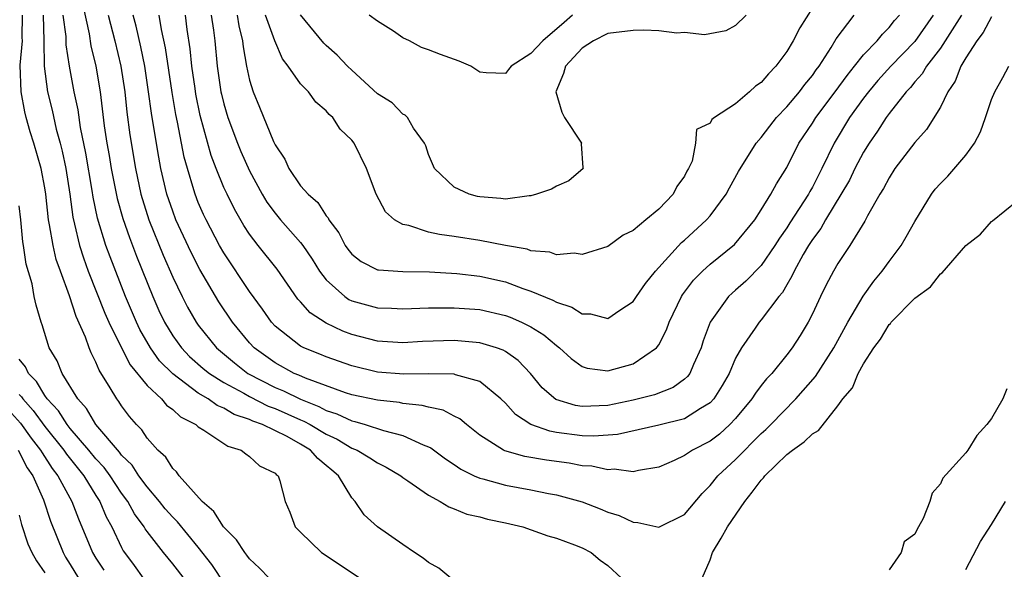
# Model space of a CAD drawing. Units: inches. Extents: x 2640000 to 2643000, y 1512000 to 1515000.
# Drawn here: x 2641269 to 2641346, y 1512956 to 1512999 of the extents above; entities that cross this region are included whole.
import ezdxf

# ---------------------------------------------------------------- set-up
doc = ezdxf.new("R2010")
doc.units = ezdxf.units.IN
doc.header["$MEASUREMENT"] = 0
doc.layers.add('LD26401512_2ft', color=72, linetype='Continuous')

msp = doc.modelspace()

# ---------------------------------------------------------------- linework, layer by layer
at = {"layer": 'LD26401512_2ft'}
for points, elevation in [([(2641273.712, 1513001), (2641274.469, 1512997.531), (2641274.608, 1512996.608), (2641274.993, 1512995), (2641275.328, 1512993), (2641275.655, 1512990.345), (2641275.85, 1512989), (2641276.028, 1512988.028), (2641276.194, 1512987), (2641276.663, 1512984.663), (2641277.104, 1512983.104), (2641277.614, 1512981.614), (2641278.166, 1512980.166), (2641279.446, 1512977), (2641279.926, 1512975.926), (2641280.359, 1512975), (2641281, 1512973.946), (2641281.678, 1512973), (2641282.325, 1512972.324), (2641283.392, 1512971.392), (2641283.881, 1512971), (2641285, 1512970.286), (2641286.557, 1512969.443), (2641287, 1512969.184), (2641288.45, 1512968.45), (2641289, 1512968.259), (2641291, 1512967.367), (2641291.263, 1512967.263), (2641291.738, 1512967), (2641293, 1512966.24), (2641293.848, 1512965.848), (2641295, 1512965.166), (2641295.408, 1512965), (2641296.409, 1512964.409), (2641297, 1512964.008), (2641297.684, 1512963.684), (2641298.83, 1512963), (2641299, 1512962.869), (2641299.386, 1512962.614), (2641301, 1512961.477), (2641301.909, 1512961), (2641302.574, 1512960.574), (2641303, 1512960.417), (2641303.999, 1512959.999), (2641305, 1512959.784), (2641305.609, 1512959.609), (2641307, 1512959.33), (2641308.377, 1512959), (2641310.309, 1512958.31), (2641311, 1512958.114), (2641312.399, 1512957.601), (2641313, 1512957.36), (2641313.717, 1512957), (2641314.416, 1512956.415), (2641315, 1512955.977), (2641316.09, 1512955)], 9124), ([(2641331, 1512999.56), (2641330.008, 1512997.992), (2641329.508, 1512997), (2641329, 1512996.155), (2641328.153, 1512995), (2641327.58, 1512994.42), (2641327, 1512993.733), (2641326.558, 1512993.442), (2641326.092, 1512993), (2641325, 1512992.067), (2641323.357, 1512991), (2641323.15, 1512990.85), (2641323, 1512990.554), (2641321.931, 1512990.069), (2641321.852, 1512989), (2641321.592, 1512987.591), (2641321.316, 1512987), (2641321.193, 1512986.807), (2641321, 1512986.402), (2641320.396, 1512985.603), (2641320.129, 1512985), (2641319, 1512983.834), (2641317.984, 1512983), (2641317, 1512982.167), (2641316.207, 1512981.793), (2641315, 1512980.907), (2641313, 1512980.279), (2641312.388, 1512980.388), (2641311, 1512980.263), (2641310.473, 1512980.473), (2641309, 1512980.583), (2641308.698, 1512980.699), (2641307, 1512980.989), (2641305, 1512981.384), (2641303, 1512981.699), (2641301.849, 1512981.849), (2641301, 1512982.046), (2641299.449, 1512982.551), (2641299, 1512982.627), (2641298.346, 1512983), (2641297.627, 1512983.627), (2641296.904, 1512985), (2641296.153, 1512987), (2641295.175, 1512989), (2641295, 1512989.228), (2641294.082, 1512990.082), (2641293.505, 1512991), (2641293.232, 1512991.232), (2641293, 1512991.514), (2641292.2, 1512992.2), (2641291.614, 1512993), (2641291, 1512993.625), (2641290.023, 1512995), (2641289.583, 1512995.583), (2641288.983, 1512996.983), (2641288.264, 1512999)], 9110), ([(2641288.554, 1512955), (2641287.784, 1512955.784), (2641287, 1512956.502), (2641286.801, 1512956.801), (2641286.631, 1512957), (2641285.986, 1512957.986), (2641284.975, 1512959), (2641284.214, 1512960.214), (2641283.293, 1512961), (2641281.502, 1512963), (2641281.3, 1512963.3), (2641281, 1512963.566), (2641280.457, 1512964.457), (2641279.843, 1512965), (2641279, 1512965.946), (2641278.594, 1512966.594), (2641278.165, 1512967), (2641277.619, 1512967.619), (2641277, 1512968.454), (2641276.793, 1512968.793), (2641276.624, 1512969), (2641276.118, 1512969.882), (2641275.254, 1512971.253), (2641275, 1512971.886), (2641274.619, 1512972.619), (2641274.469, 1512973), (2641274.182, 1512973.818), (2641273.452, 1512975.452), (2641272.936, 1512977.064), (2641272.221, 1512979), (2641271.904, 1512979.904), (2641271.649, 1512981), (2641271.384, 1512982.616), (2641271.302, 1512983), (2641271.081, 1512985), (2641271, 1512985.513), (2641270.719, 1512987), (2641270.148, 1512989), (2641269.872, 1512989.872), (2641269.561, 1512991), (2641269.446, 1512991.446), (2641269.157, 1512993), (2641269.084, 1512995.084), (2641269.252, 1512997), (2641269.244, 1512997.244), (2641269.272, 1512999)], 9130), ([(2641270.868, 1512999), (2641270.932, 1512997), (2641270.949, 1512995), (2641271.214, 1512993), (2641271.57, 1512991.57), (2641271.905, 1512990.096), (2641272.204, 1512989), (2641272.361, 1512988.361), (2641272.65, 1512987), (2641272.96, 1512985), (2641273.197, 1512983.197), (2641273.332, 1512982.668), (2641273.712, 1512981), (2641274.025, 1512980.025), (2641274.403, 1512979), (2641275.705, 1512975.705), (2641276.012, 1512975), (2641276.987, 1512972.987), (2641277.678, 1512971.678), (2641279, 1512970.053), (2641280.134, 1512969), (2641280.529, 1512968.529), (2641281, 1512968.188), (2641281.617, 1512967.617), (2641282.801, 1512967), (2641283, 1512966.82), (2641283.432, 1512966.568), (2641285.306, 1512965.307), (2641286.363, 1512965), (2641286.713, 1512964.713), (2641287, 1512964.518), (2641287.781, 1512963.781), (2641289, 1512963.209), (2641289.094, 1512963.094), (2641289.251, 1512963), (2641289.387, 1512962.613), (2641289.788, 1512961), (2641290.166, 1512960.165), (2641290.561, 1512959), (2641291, 1512958.594), (2641292.642, 1512957), (2641295.641, 1512955)], 9128), ([(2641302.737, 1512955), (2641301.791, 1512955.791), (2641301, 1512956.217), (2641300.572, 1512956.572), (2641299.897, 1512957), (2641299, 1512957.637), (2641296.998, 1512959), (2641295.959, 1512959.959), (2641295.253, 1512961), (2641295, 1512961.276), (2641293.959, 1512963), (2641293.428, 1512963.428), (2641293, 1512963.814), (2641292.336, 1512964.336), (2641291.784, 1512965), (2641291, 1512965.468), (2641289.946, 1512966.055), (2641288.025, 1512967), (2641287.264, 1512967.264), (2641287, 1512967.399), (2641285.797, 1512967.797), (2641285, 1512968.281), (2641284.485, 1512968.485), (2641283.776, 1512969), (2641283, 1512969.459), (2641281, 1512970.953), (2641279.982, 1512971.982), (2641279.254, 1512973), (2641278.433, 1512974.433), (2641278.166, 1512975), (2641277.321, 1512977), (2641276.104, 1512980.104), (2641275.782, 1512981), (2641275.133, 1512983.133), (2641274.782, 1512984.782), (2641274.711, 1512985.288), (2641274.203, 1512988.203), (2641273.796, 1512990.204), (2641273.601, 1512991.601), (2641273.307, 1512993), (2641272.939, 1512995), (2641272.68, 1512996.68), (2641272.664, 1512997.336), (2641272.452, 1512999)], 9126), ([(2641275.961, 1512999), (2641276.479, 1512997), (2641276.947, 1512995), (2641277.248, 1512993), (2641277.413, 1512991.413), (2641277.644, 1512989.644), (2641278.089, 1512987), (2641278.52, 1512985), (2641279.135, 1512983), (2641280.251, 1512980.251), (2641281, 1512978.52), (2641281.732, 1512977), (2641282.164, 1512976.164), (2641282.824, 1512975), (2641283, 1512974.758), (2641284.435, 1512973), (2641285.83, 1512971.83), (2641286.884, 1512971), (2641289, 1512969.904), (2641289.649, 1512969.649), (2641291, 1512968.981), (2641292.422, 1512968.422), (2641293, 1512968.101), (2641293.837, 1512967.837), (2641295, 1512967.282), (2641295.236, 1512967.236), (2641296.055, 1512967), (2641297.472, 1512966.528), (2641299, 1512966.141), (2641300.589, 1512965.411), (2641301, 1512965.264), (2641301.176, 1512965.176), (2641302.322, 1512964.322), (2641303, 1512963.876), (2641303.515, 1512963.515), (2641304.571, 1512963), (2641305, 1512962.812), (2641305.244, 1512962.756), (2641307, 1512962.264), (2641309, 1512961.896), (2641310.378, 1512961.622), (2641311, 1512961.521), (2641313, 1512960.965), (2641314.417, 1512960.417), (2641315, 1512960.164), (2641315.894, 1512959.893), (2641317, 1512959.365), (2641317.36, 1512959.36), (2641319, 1512958.981), (2641321, 1512959.969), (2641322.382, 1512961.618), (2641323, 1512962.24), (2641323.601, 1512963), (2641325, 1512964.275), (2641327, 1512966.298), (2641327.373, 1512966.627), (2641327.741, 1512967), (2641329.695, 1512969), (2641331.238, 1512970.762), (2641332.688, 1512973), (2641333.782, 1512975), (2641334.969, 1512977.031), (2641335.797, 1512978.203), (2641336.454, 1512979), (2641337, 1512979.756), (2641337.938, 1512981), (2641338.333, 1512981.667), (2641339, 1512982.879), (2641340.304, 1512985), (2641340.606, 1512985.394), (2641341, 1512985.842), (2641341.587, 1512986.413), (2641343, 1512988.044), (2641343.679, 1512989), (2641344.13, 1512989.87), (2641344.541, 1512991), (2641345, 1512992.412), (2641345.252, 1512993), (2641345.89, 1512994.11), (2641346.362, 1512995)], 9122), ([(2641345, 1512998.858), (2641344.353, 1512997.647), (2641343.843, 1512997), (2641343, 1512995.668), (2641342.602, 1512995), (2641342.164, 1512993.836), (2641341.583, 1512993), (2641341, 1512991.807), (2641339.929, 1512990.071), (2641339, 1512989.044), (2641337.455, 1512987), (2641337, 1512986.295), (2641336.56, 1512985.44), (2641336.28, 1512985), (2641335.319, 1512983.319), (2641335.098, 1512982.902), (2641333.932, 1512981), (2641333, 1512979.599), (2641332.652, 1512979), (2641332.08, 1512977.92), (2641331.629, 1512977), (2641331, 1512975.641), (2641330.68, 1512975), (2641330.047, 1512973.954), (2641329.428, 1512973), (2641329, 1512972.439), (2641327.827, 1512971), (2641327.42, 1512970.58), (2641327, 1512970.056), (2641326.547, 1512969.453), (2641326.277, 1512969), (2641325, 1512967.484), (2641324.55, 1512967), (2641323.741, 1512966.259), (2641323, 1512965.704), (2641321.617, 1512965), (2641321, 1512964.579), (2641320.192, 1512964.191), (2641319, 1512963.679), (2641317.417, 1512963.417), (2641317, 1512963.315), (2641315.505, 1512963.505), (2641315, 1512963.457), (2641313.751, 1512963.751), (2641313, 1512963.786), (2641311.984, 1512963.984), (2641310.22, 1512964.22), (2641308.512, 1512964.512), (2641306.953, 1512964.953), (2641306.858, 1512965), (2641305, 1512966.184), (2641303.953, 1512967), (2641303.444, 1512967.444), (2641303, 1512967.664), (2641302.136, 1512968.136), (2641301, 1512968.352), (2641300.502, 1512968.502), (2641299, 1512968.654), (2641298.715, 1512968.714), (2641297, 1512968.909), (2641295, 1512969.333), (2641294.512, 1512969.488), (2641291.378, 1512970.622), (2641290.859, 1512970.859), (2641290.5, 1512971), (2641289, 1512971.818), (2641287.364, 1512973), (2641287, 1512973.396), (2641285.669, 1512975), (2641284.596, 1512976.597), (2641283.115, 1512979.115), (2641282.437, 1512980.437), (2641281.251, 1512983), (2641281, 1512983.665), (2641280.549, 1512985), (2641280.082, 1512987), (2641279.905, 1512987.905), (2641279.484, 1512990.515), (2641279.335, 1512991.335), (2641279.112, 1512993), (2641278.814, 1512995), (2641278.515, 1512996.515), (2641278.142, 1512998.142), (2641277.901, 1512999)], 9120), ([(2641342.662, 1512999), (2641341, 1512996.408), (2641339.912, 1512995), (2641339.586, 1512994.414), (2641339, 1512993.776), (2641338.655, 1512993.345), (2641338.317, 1512993), (2641337, 1512991.32), (2641336.762, 1512991), (2641336.08, 1512989.92), (2641335.432, 1512989), (2641335, 1512988.298), (2641334.324, 1512987), (2641333.888, 1512986.112), (2641332.031, 1512983), (2641331.669, 1512982.331), (2641331, 1512981.462), (2641330.702, 1512981), (2641330.282, 1512980.282), (2641329.574, 1512979), (2641329.403, 1512978.597), (2641329, 1512977.923), (2641328.671, 1512977.329), (2641328.385, 1512977), (2641327, 1512975.173), (2641326.843, 1512975), (2641326.526, 1512974.526), (2641325.453, 1512973), (2641325, 1512972.199), (2641324.486, 1512971), (2641323.946, 1512970.053), (2641323.289, 1512969), (2641323, 1512968.692), (2641322.256, 1512968.256), (2641321, 1512967.444), (2641319, 1512966.945), (2641315.778, 1512966.222), (2641313.906, 1512966.094), (2641313, 1512966.13), (2641311, 1512966.393), (2641310.476, 1512966.476), (2641309.003, 1512967.003), (2641307.787, 1512967.788), (2641307, 1512968.672), (2641306.657, 1512969), (2641305, 1512970.37), (2641303.104, 1512970.896), (2641303, 1512970.939), (2641301, 1512970.964), (2641299.074, 1512970.927), (2641297, 1512971.108), (2641295, 1512971.594), (2641293, 1512972.297), (2641292.507, 1512972.507), (2641291.26, 1512973), (2641291, 1512973.133), (2641289, 1512974.695), (2641288.719, 1512975), (2641288.019, 1512976.019), (2641287, 1512977.412), (2641285, 1512980.413), (2641284.665, 1512981), (2641283.617, 1512983), (2641283.419, 1512983.419), (2641283, 1512984.365), (2641282.749, 1512985), (2641282.66, 1512985.34), (2641282.151, 1512987), (2641281.907, 1512987.907), (2641281.377, 1512990.623), (2641281.241, 1512991.241), (2641280.951, 1512992.951), (2641280.437, 1512996.437), (2641280.123, 1512997.877), (2641279.936, 1512999)], 9118), ([(2641340.452, 1512999), (2641339, 1512996.939), (2641337.121, 1512995), (2641336.123, 1512993.877), (2641335.382, 1512993), (2641335, 1512992.499), (2641333.913, 1512991), (2641332.696, 1512989), (2641331.742, 1512987), (2641331, 1512985.559), (2641330.792, 1512985.208), (2641330.689, 1512985), (2641329.243, 1512982.757), (2641329, 1512982.385), (2641328.421, 1512981.579), (2641328.062, 1512981), (2641327, 1512979.444), (2641325.804, 1512978.196), (2641325, 1512977.491), (2641324.729, 1512977.271), (2641324.45, 1512977), (2641323, 1512975.007), (2641322.466, 1512973.534), (2641322.3, 1512973), (2641321.698, 1512971.698), (2641321.408, 1512971), (2641321.241, 1512970.759), (2641321, 1512970.548), (2641320.113, 1512969.888), (2641318.663, 1512969.337), (2641317, 1512968.915), (2641315, 1512968.503), (2641313, 1512968.415), (2641312.49, 1512968.49), (2641310.954, 1512968.954), (2641309.882, 1512969.882), (2641308.955, 1512971), (2641308.01, 1512972.01), (2641307, 1512972.71), (2641306.819, 1512972.819), (2641306.303, 1512973), (2641305, 1512973.4), (2641303, 1512973.579), (2641300.515, 1512973.485), (2641299, 1512973.394), (2641297, 1512973.529), (2641295, 1512974.051), (2641294.307, 1512974.307), (2641293, 1512974.914), (2641291.738, 1512975.738), (2641291, 1512976.579), (2641290.793, 1512976.793), (2641289.156, 1512979.156), (2641287.684, 1512981), (2641287, 1512981.888), (2641286.56, 1512982.56), (2641285.827, 1512983.828), (2641285.248, 1512985), (2641285, 1512985.538), (2641284.407, 1512987), (2641284.019, 1512988.019), (2641283.16, 1512991.16), (2641282.816, 1512992.816), (2641282.747, 1512993.253), (2641282.499, 1512995), (2641282.367, 1512996.367), (2641282.131, 1512997.869), (2641281.995, 1512999)], 9116), ([(2641284.014, 1512999), (2641284.187, 1512997.813), (2641284.285, 1512997), (2641284.477, 1512995), (2641284.774, 1512993), (2641284.813, 1512992.813), (2641285, 1512992.056), (2641285.316, 1512991), (2641286.064, 1512989), (2641286.334, 1512988.334), (2641287, 1512986.824), (2641287.996, 1512985), (2641288.369, 1512984.369), (2641289, 1512983.517), (2641289.438, 1512983), (2641291, 1512981.23), (2641291.177, 1512981), (2641291.914, 1512979.914), (2641292.476, 1512979), (2641293, 1512978.304), (2641294.461, 1512977), (2641294.78, 1512976.78), (2641295, 1512976.677), (2641297, 1512976.129), (2641298.097, 1512976.097), (2641299, 1512976.05), (2641301, 1512976.122), (2641302.113, 1512976.113), (2641303, 1512976.134), (2641305, 1512975.98), (2641307, 1512975.518), (2641307.381, 1512975.381), (2641308.26, 1512975), (2641309, 1512974.633), (2641310.019, 1512974.019), (2641311, 1512973.175), (2641311.242, 1512973), (2641312.153, 1512972.153), (2641313, 1512971.531), (2641313.405, 1512971.405), (2641315, 1512971.198), (2641317, 1512971.746), (2641318.821, 1512973), (2641319, 1512973.24), (2641319.604, 1512974.396), (2641319.806, 1512975), (2641320.758, 1512977), (2641320.852, 1512977.148), (2641321.714, 1512978.286), (2641322.403, 1512979), (2641323, 1512979.547), (2641324.92, 1512981.08), (2641326.492, 1512983), (2641327, 1512983.783), (2641327.753, 1512985), (2641328.188, 1512985.812), (2641329, 1512987.093), (2641329.949, 1512989), (2641331, 1512990.564), (2641331.263, 1512991), (2641332.788, 1512993), (2641333.712, 1512994.288), (2641334.303, 1512995), (2641335, 1512995.887), (2641336.061, 1512997), (2641336.478, 1512997.522), (2641337, 1512998.034), (2641337.426, 1512998.574), (2641337.813, 1512999)], 9114), ([(2641286.049, 1512999), (2641286.173, 1512998.173), (2641286.462, 1512997), (2641286.51, 1512996.51), (2641286.772, 1512995), (2641287, 1512993.914), (2641287.28, 1512993), (2641287.796, 1512991.796), (2641288.883, 1512989.117), (2641289, 1512988.86), (2641289.753, 1512987.753), (2641290.082, 1512987), (2641291, 1512985.664), (2641291.586, 1512985), (2641292.35, 1512984.35), (2641293, 1512983.305), (2641293.146, 1512983.146), (2641293.205, 1512983), (2641293.986, 1512981.986), (2641294.483, 1512981), (2641294.699, 1512980.699), (2641295, 1512980.313), (2641295.742, 1512979.743), (2641297, 1512979.103), (2641297.081, 1512979.081), (2641299, 1512978.951), (2641301.072, 1512978.928), (2641303.198, 1512978.802), (2641305, 1512978.592), (2641307, 1512978.142), (2641308.363, 1512977.637), (2641309, 1512977.434), (2641310.723, 1512976.723), (2641311, 1512976.557), (2641312.188, 1512976.188), (2641313, 1512975.656), (2641313.656, 1512975.656), (2641315, 1512975.286), (2641315.937, 1512975.937), (2641317, 1512976.618), (2641317.247, 1512977), (2641317.964, 1512978.037), (2641318.747, 1512979), (2641320.768, 1512981.232), (2641321, 1512981.423), (2641322.728, 1512983), (2641323, 1512983.317), (2641324.26, 1512985), (2641324.511, 1512985.489), (2641325.225, 1512986.775), (2641326.616, 1512989), (2641327, 1512989.446), (2641327.669, 1512990.331), (2641328.203, 1512991), (2641329, 1512991.823), (2641329.995, 1512993), (2641330.419, 1512993.581), (2641331, 1512994.281), (2641331.29, 1512994.71), (2641331.519, 1512995), (2641332.463, 1512996.463), (2641332.862, 1512997.138), (2641334.263, 1512999)], 9112), ([(2641325.815, 1512999), (2641325, 1512998.193), (2641324.237, 1512997.763), (2641322.555, 1512997.445), (2641321, 1512997.631), (2641320.412, 1512997.588), (2641319, 1512997.764), (2641317.833, 1512997.833), (2641317, 1512997.804), (2641315, 1512997.554), (2641313.882, 1512997), (2641313, 1512996.41), (2641311.709, 1512995), (2641311.558, 1512994.442), (2641310.954, 1512993), (2641311.41, 1512991.41), (2641311.612, 1512991), (2641312.95, 1512989), (2641312.934, 1512988.934), (2641313.066, 1512987.066), (2641313.094, 1512987), (2641311.961, 1512986.039), (2641311, 1512985.619), (2641310.61, 1512985.39), (2641309.447, 1512985), (2641309, 1512984.867), (2641308.867, 1512984.867), (2641307, 1512984.616), (2641306.659, 1512984.659), (2641305, 1512984.786), (2641304.822, 1512984.822), (2641304.177, 1512985), (2641303, 1512985.553), (2641301.464, 1512987), (2641301, 1512988.098), (2641300.776, 1512988.776), (2641300.669, 1512989), (2641299.833, 1512990.166), (2641299.35, 1512991), (2641299.176, 1512991.176), (2641299, 1512991.253), (2641298.154, 1512992.154), (2641297, 1512992.852), (2641295, 1512994.686), (2641294.675, 1512995), (2641293.867, 1512995.867), (2641293, 1512996.617), (2641292.811, 1512996.811), (2641291, 1512999.024)], 9108), ([(2641312.237, 1512999), (2641311.591, 1512998.409), (2641309.931, 1512997), (2641309, 1512995.994), (2641307.45, 1512995), (2641307.26, 1512994.74), (2641307, 1512994.429), (2641305.511, 1512994.489), (2641305, 1512994.542), (2641304.296, 1512995), (2641303.398, 1512995.398), (2641301.929, 1512995.929), (2641301, 1512996.289), (2641300.456, 1512996.456), (2641299.498, 1512997), (2641299, 1512997.233), (2641298.258, 1512997.742), (2641297, 1512998.538), (2641296.351, 1512999)], 9106), ([(2641322.38, 1512955), (2641323, 1512956.419), (2641323.188, 1512957), (2641323.87, 1512958.13), (2641324.359, 1512959), (2641325.72, 1512961), (2641326.289, 1512961.711), (2641327, 1512962.657), (2641327.166, 1512962.834), (2641327.292, 1512963), (2641329, 1512964.657), (2641329.448, 1512965), (2641330.359, 1512965.641), (2641331, 1512966.289), (2641331.47, 1512966.53), (2641333, 1512968.475), (2641333.368, 1512969), (2641334.126, 1512969.874), (2641334.582, 1512971), (2641335, 1512971.742), (2641335.815, 1512973), (2641336.314, 1512973.686), (2641337, 1512974.83), (2641337.097, 1512974.903), (2641337.165, 1512975), (2641339, 1512976.887), (2641340.232, 1512977.768), (2641341, 1512978.781), (2641341.141, 1512978.859), (2641343, 1512981.006), (2641344.129, 1512981.871), (2641345, 1512982.869), (2641345.089, 1512982.911), (2641347, 1512984.485)], 9124), ([(2641286.093, 1512953), (2641284.065, 1512956.065), (2641283, 1512957.431), (2641281.387, 1512959.387), (2641281, 1512959.756), (2641280.425, 1512960.425), (2641279.969, 1512961), (2641279, 1512962.123), (2641278.353, 1512963), (2641277.828, 1512963.828), (2641277, 1512964.615), (2641276.838, 1512964.838), (2641274.996, 1512967), (2641274.268, 1512968.268), (2641273.575, 1512969), (2641272.356, 1512971), (2641271.971, 1512971.971), (2641271.357, 1512973), (2641270.804, 1512974.804), (2641270.711, 1512975), (2641270.325, 1512976.325), (2641270.185, 1512977), (2641270.011, 1512977.989), (2641269.537, 1512979.537), (2641269.348, 1512981), (2641269.292, 1512981.292), (2641269.128, 1512983), (2641269, 1512984.094)], 9132), ([(2641283, 1512953.553), (2641281, 1512956.115), (2641280.27, 1512957), (2641279, 1512958.647), (2641278.854, 1512958.854), (2641278.778, 1512959), (2641278.019, 1512960.019), (2641277.485, 1512961), (2641277, 1512961.652), (2641276.104, 1512963), (2641275.639, 1512963.64), (2641275, 1512964.329), (2641274.455, 1512965), (2641273, 1512966.691), (2641272.753, 1512967), (2641272.077, 1512968.077), (2641271.194, 1512969), (2641271, 1512969.276), (2641270.365, 1512970.365), (2641269.725, 1512971), (2641269.509, 1512971.509), (2641269, 1512972.103)], 9134), ([(2641269, 1512969.359), (2641269.18, 1512969.18), (2641269.286, 1512969), (2641270.1, 1512968.101), (2641271, 1512966.842), (2641272.488, 1512965), (2641272.689, 1512964.689), (2641274.05, 1512963), (2641275, 1512961.452), (2641275.294, 1512961), (2641275.79, 1512959.79), (2641276.232, 1512959), (2641277, 1512957.395), (2641277.136, 1512957.136), (2641277.232, 1512957), (2641277.985, 1512955.985), (2641278.691, 1512955)], 9136), ([(2641346.209, 1512969.791), (2641345.874, 1512969), (2641345, 1512967.482), (2641344.622, 1512967), (2641343.843, 1512966.157), (2641343.156, 1512965), (2641343, 1512964.786), (2641341.193, 1512962.807), (2641341, 1512962.368), (2641340.369, 1512961.631), (2641340.191, 1512961), (2641339.653, 1512959.653), (2641339.306, 1512959), (2641339.177, 1512958.823), (2641339, 1512958.433), (2641338.161, 1512957.839), (2641337.928, 1512957), (2641337, 1512955.646)], 9126), ([(2641268.164, 1512968.164), (2641269.117, 1512967.117), (2641269.95, 1512965.949), (2641270.678, 1512965), (2641270.786, 1512964.786), (2641271.579, 1512963.579), (2641272.036, 1512963), (2641273.115, 1512961), (2641273.629, 1512959.629), (2641274.728, 1512957), (2641275, 1512956.55), (2641275.615, 1512955.615)], 9138), ([(2641268.932, 1512965), (2641269.631, 1512963.631), (2641270.066, 1512963), (2641270.892, 1512961.108), (2641271.454, 1512959.454), (2641272.43, 1512957), (2641272.635, 1512956.635), (2641273, 1512956.059), (2641273.637, 1512955)], 9140), ([(2641343, 1512955.674), (2641344.135, 1512957.865), (2641345, 1512959.181), (2641346.084, 1512961)], 9128), ([(2641269, 1512959.921), (2641269.186, 1512959.186), (2641269.684, 1512957.684), (2641269.988, 1512957), (2641270.353, 1512956.353), (2641271, 1512955.411)], 9142)]:
    msp.add_lwpolyline(points, dxfattribs=dict(at, elevation=elevation))

doc.saveas('drawing.dxf')
